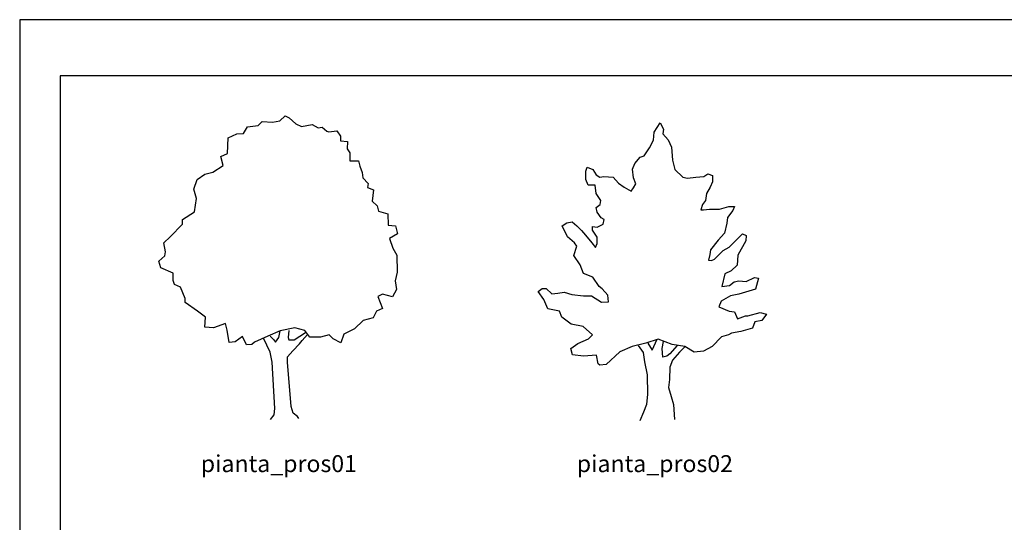
# Model space of a CAD drawing. Units: millimetres. Extents: x -43.9 to 39.1, y 0.6 to 36.9.
# Drawn here: x -21.4 to -11.2, y 25.1 to 30.3 of the extents above; entities that cross this region are included whole.
import ezdxf
from ezdxf.enums import TextEntityAlignment as Align

# ---------------------------------------------------------------- set-up
doc = ezdxf.new("R2010")
doc.units = ezdxf.units.MM
doc.layers.add('A0', color=251, linetype='Continuous', plot=False)
doc.layers.add('ZLIMITI', color=15, linetype='Continuous', plot=False)
doc.styles.add('sc100quote', font='calibri.ttf', dxfattribs={"height": 0.175})

# ---------------------------------------------------------------- blocks, each defined once
blk = doc.blocks.new('A4Sc100')
at = {"layer": 'ZLIMITI'}
for points in [[(21, 29.7), (0, 29.7), (0, 0), (21, 0)], [(0.4195, 0.582), (20.5805, 0.582), (20.5805, 29.118), (0.4195, 29.118)]]:
    blk.add_lwpolyline(points, close=True, dxfattribs=at)
blk = doc.blocks.new('*U189')
at = {"color": 251, "true_color": 0x636466}
for p, q in [((-0.423, 3.024), (-0.382, 3.066)), ((-0.382, 3.066), (-0.277, 3.059)), ((-0.277, 3.059), (-0.201, 3.073)), ((-0.201, 3.073), (-0.146, 3.123)), ((-0.146, 3.123), (-0.103, 3.102)), ((-0.103, 3.102), (-0.033, 3.041)), ((-0.575, 2.94), (-0.534, 3.009)), ((-0.534, 3.009), (-0.423, 3.024)), ((-0.033, 3.041), (0.023, 3.014)), ((0.023, 3.014), (0.134, 3.034)), ((0.134, 3.034), (0.195, 3.001)), ((0.195, 3.001), (0.237, 3.007)), ((0.237, 3.007), (0.287, 2.966)), ((0.287, 2.966), (0.307, 2.96)), ((0.307, 2.96), (0.39, 2.967)), ((0.39, 2.967), (0.426, 2.912)), ((-0.74, 2.736), (-0.733, 2.897)), ((-0.733, 2.897), (-0.644, 2.939)), ((-0.644, 2.939), (-0.575, 2.94)), ((0.426, 2.912), (0.426, 2.864)), ((0.426, 2.864), (0.501, 2.857)), ((0.501, 2.857), (0.496, 2.781)), ((0.496, 2.781), (0.524, 2.74)), ((-0.809, 2.702), (-0.74, 2.736)), ((-0.786, 2.611), (-0.809, 2.702)), ((0.524, 2.74), (0.525, 2.657)), ((0.525, 2.657), (0.614, 2.658)), ((0.614, 2.658), (0.628, 2.602)), ((-0.891, 2.541), (-0.786, 2.611)), ((0.628, 2.602), (0.651, 2.539)), ((-1.089, 2.367), (-1.056, 2.464)), ((-1.056, 2.464), (-0.974, 2.52)), ((-0.974, 2.52), (-0.891, 2.541)), ((0.651, 2.539), (0.657, 2.484)), ((0.657, 2.484), (0.713, 2.423)), ((-1.061, 2.27), (-1.089, 2.367)), ((0.713, 2.423), (0.707, 2.381)), ((0.707, 2.381), (0.769, 2.36)), ((0.769, 2.36), (0.756, 2.243)), ((-1.082, 2.131), (-1.061, 2.27)), ((0.756, 2.243), (0.806, 2.194)), ((0.806, 2.194), (0.82, 2.138)), ((0.82, 2.138), (0.917, 2.111)), ((-1.206, 2.053), (-1.082, 2.131)), ((-1.205, 2.005), (-1.206, 2.053)), ((0.917, 2.111), (0.918, 1.994)), ((-1.335, 1.872), (-1.205, 2.005)), ((0.918, 1.994), (0.994, 1.987)), ((0.994, 1.987), (1.016, 1.904)), ((-1.398, 1.81), (-1.335, 1.872)), ((1.016, 1.904), (0.933, 1.856)), ((0.933, 1.856), (0.968, 1.757)), ((-1.383, 1.719), (-1.398, 1.81)), ((0.968, 1.757), (1.01, 1.682)), ((-1.452, 1.621), (-1.389, 1.677)), ((-1.389, 1.677), (-1.383, 1.719)), ((1.01, 1.682), (1.011, 1.508)), ((-1.43, 1.552), (-1.452, 1.621)), ((-1.304, 1.498), (-1.43, 1.552)), ((-1.304, 1.42), (-1.304, 1.498)), ((1.011, 1.508), (0.992, 1.418)), ((-1.29, 1.379), (-1.304, 1.42)), ((-1.228, 1.352), (-1.29, 1.379)), ((-1.178, 1.235), (-1.228, 1.352)), ((1.007, 1.327), (0.966, 1.252)), ((0.992, 1.418), (1.007, 1.327)), ((-1.177, 1.193), (-1.178, 1.235)), ((0.861, 1.279), (0.813, 1.257)), ((0.813, 1.257), (0.862, 1.132)), ((0.966, 1.252), (0.861, 1.279)), ((-1.052, 1.103), (-1.177, 1.193)), ((0.862, 1.132), (0.8, 1.104)), ((-0.968, 1.043), (-1.052, 1.103)), ((-0.975, 0.938), (-0.968, 1.043)), ((0.765, 1.034), (0.663, 1.006)), ((0.8, 1.104), (0.765, 1.034)), ((-0.884, 0.932), (-0.975, 0.938)), ((-0.76, 0.975), (-0.884, 0.932)), ((-0.745, 0.906), (-0.76, 0.975)), ((-0.044, 0.931), (-0.198, 0.902)), ((0.059, 0.904), (-0.044, 0.931)), ((0.572, 0.922), (0.462, 0.866)), ((0.663, 1.006), (0.572, 0.922)), ((-0.586, 0.843), (-0.661, 0.787)), ((-0.544, 0.755), (-0.586, 0.843)), ((-0.323, 0.846), (-0.461, 0.783)), ((-0.198, 0.902), (-0.323, 0.846)), ((0.22, 0.836), (0.109, 0.835)), ((0.309, 0.858), (0.22, 0.836)), ((0.351, 0.817), (0.309, 0.858)), ((0.429, 0.776), (0.351, 0.817)), ((0.462, 0.866), (0.429, 0.776)), ((-0.661, 0.787), (-0.724, 0.781)), ((-0.488, 0.761), (-0.544, 0.755)), ((-0.461, 0.783), (-0.488, 0.761))]:
    blk.add_line(p, q, dxfattribs=at)
for p, q in [((-0.724, 0.781), (-0.745, 0.906)), ((-0.3, 0.679), (-0.37, 0.825)), ((-0.301, 0.846), (-0.267, 0.812)), ((-0.245, 0.785), (-0.212, 0.833)), ((-0.212, 0.833), (-0.198, 0.902)), ((-0.107, 0.903), (-0.115, 0.833)), ((-0.115, 0.833), (-0.106, 0.806)), ((-0.051, 0.806), (0.067, 0.884)), ((0.032, 0.801), (0.087, 0.863)), ((0.109, 0.835), (0.059, 0.904)), ((-0.267, 0.812), (-0.245, 0.785)), ((-0.106, 0.806), (-0.051, 0.806)), ((-0.064, 0.695), (0.005, 0.765)), ((0.005, 0.765), (0.032, 0.801)), ((-0.279, 0.576), (-0.3, 0.679)), ((-0.119, 0.633), (-0.064, 0.695)), ((-0.119, 0.578), (-0.119, 0.633)), ((-0.25, 0.097), (-0.279, 0.576)), ((-0.083, 0.118), (-0.119, 0.578)), ((-0.061, 0.049), (-0.083, 0.118)), ((-0.298, -0.015), (-0.257, 0.033)), ((-0.257, 0.033), (-0.25, 0.097)), ((-0.019, 0.015), (-0.061, 0.049)), ((-0.005, -0.006), (-0.019, 0.015))]:
    blk.add_line(p, q)
blk = doc.blocks.new('*U194')
at = {"color": 251, "true_color": 0x636466}
for p, q in [((-0.21, 2.969), (-0.146, 3.066)), ((-0.146, 3.066), (-0.113, 3.002)), ((-0.216, 2.888), (-0.21, 2.969)), ((-0.113, 3.002), (-0.12, 2.954)), ((-0.12, 2.954), (-0.064, 2.889)), ((-0.257, 2.807), (-0.216, 2.888)), ((-0.064, 2.889), (-0.031, 2.816)), ((-0.312, 2.726), (-0.257, 2.807)), ((-0.031, 2.816), (-0.021, 2.68)), ((-0.408, 2.645), (-0.353, 2.71)), ((-0.353, 2.71), (-0.312, 2.726)), ((-0.021, 2.68), (0.003, 2.583)), ((-0.917, 2.567), (-0.901, 2.609)), ((-0.916, 2.479), (-0.917, 2.567)), ((-0.901, 2.609), (-0.843, 2.584)), ((-0.843, 2.584), (-0.81, 2.529)), ((-0.433, 2.587), (-0.408, 2.645)), ((-0.423, 2.499), (-0.433, 2.587)), ((0.003, 2.583), (0.086, 2.503)), ((-0.89, 2.422), (-0.916, 2.479)), ((-0.81, 2.529), (-0.771, 2.504)), ((-0.771, 2.504), (-0.729, 2.513)), ((-0.729, 2.513), (-0.633, 2.505)), ((-0.633, 2.505), (-0.577, 2.441)), ((-0.399, 2.435), (-0.423, 2.499)), ((0.086, 2.503), (0.135, 2.495)), ((0.135, 2.495), (0.222, 2.504)), ((0.222, 2.504), (0.303, 2.512)), ((0.303, 2.512), (0.344, 2.538)), ((0.344, 2.538), (0.393, 2.522)), ((0.393, 2.457), (0.368, 2.4)), ((0.393, 2.522), (0.393, 2.457)), ((-0.819, 2.423), (-0.89, 2.422)), ((-0.809, 2.335), (-0.819, 2.423)), ((-0.577, 2.441), (-0.519, 2.402)), ((-0.519, 2.402), (-0.447, 2.361)), ((-0.447, 2.361), (-0.422, 2.393)), ((-0.422, 2.393), (-0.399, 2.435)), ((0.368, 2.4), (0.33, 2.335)), ((-0.76, 2.262), (-0.809, 2.335)), ((-0.769, 2.222), (-0.76, 2.262)), ((0.321, 2.263), (0.289, 2.222)), ((0.33, 2.335), (0.321, 2.263)), ((-0.808, 2.19), (-0.769, 2.222)), ((-0.8, 2.142), (-0.808, 2.19)), ((-0.758, 2.084), (-0.8, 2.142)), ((0.289, 2.222), (0.273, 2.166)), ((0.273, 2.166), (0.299, 2.166)), ((0.299, 2.166), (0.363, 2.174)), ((0.363, 2.174), (0.412, 2.174)), ((0.412, 2.174), (0.467, 2.175)), ((0.467, 2.175), (0.564, 2.201)), ((0.605, 2.16), (0.548, 2.088)), ((0.564, 2.201), (0.589, 2.201)), ((0.589, 2.201), (0.621, 2.201)), ((0.621, 2.201), (0.605, 2.16)), ((-1.113, 2.033), (-1.058, 2.043)), ((-1.058, 2.043), (-1.009, 2.002)), ((-0.726, 2.068), (-0.758, 2.084)), ((-0.735, 2.02), (-0.726, 2.068)), ((0.548, 2.088), (0.542, 2.03)), ((-1.161, 2), (-1.113, 2.033)), ((-1.105, 1.888), (-1.161, 2)), ((-1.009, 2.002), (-0.96, 1.954)), ((-0.96, 1.954), (-0.918, 1.906)), ((-0.848, 1.996), (-0.799, 1.987)), ((-0.847, 1.955), (-0.848, 1.996)), ((-0.798, 1.883), (-0.847, 1.955)), ((-0.799, 1.987), (-0.735, 2.02)), ((0.542, 2.03), (0.517, 1.926)), ((-1.031, 1.824), (-1.105, 1.888)), ((-0.918, 1.906), (-0.853, 1.825)), ((-0.798, 1.819), (-0.798, 1.883)), ((0.453, 1.852), (0.373, 1.754)), ((0.517, 1.926), (0.453, 1.852)), ((0.608, 1.821), (0.704, 1.918)), ((0.737, 1.847), (0.657, 1.699)), ((0.704, 1.918), (0.743, 1.902)), ((0.743, 1.902), (0.737, 1.847)), ((-1.039, 1.695), (-1.007, 1.792)), ((-1.007, 1.792), (-1.031, 1.824)), ((-0.853, 1.825), (-0.814, 1.777)), ((-0.814, 1.777), (-0.798, 1.819)), ((0.373, 1.754), (0.367, 1.706)), ((0.416, 1.658), (0.503, 1.748)), ((0.503, 1.748), (0.567, 1.781)), ((0.567, 1.781), (0.608, 1.821)), ((-0.974, 1.599), (-1.039, 1.695)), ((0.367, 1.706), (0.351, 1.648)), ((0.351, 1.648), (0.384, 1.642)), ((0.384, 1.642), (0.416, 1.658)), ((0.657, 1.699), (0.649, 1.595)), ((-0.941, 1.509), (-0.974, 1.599)), ((0.585, 1.537), (0.521, 1.504)), ((0.649, 1.595), (0.585, 1.537)), ((-0.843, 1.471), (-0.941, 1.509)), ((-0.778, 1.374), (-0.843, 1.471)), ((0.521, 1.504), (0.489, 1.375)), ((0.618, 1.424), (0.666, 1.434)), ((0.666, 1.434), (0.74, 1.425)), ((0.74, 1.425), (0.827, 1.468)), ((0.827, 1.468), (0.869, 1.459)), ((0.869, 1.459), (0.838, 1.346)), ((-1.407, 1.321), (-1.366, 1.354)), ((-1.366, 1.354), (-1.327, 1.354)), ((-1.327, 1.354), (-1.268, 1.297)), ((-0.746, 1.349), (-0.778, 1.374)), ((-0.688, 1.285), (-0.746, 1.349)), ((0.489, 1.375), (0.57, 1.385)), ((0.57, 1.385), (0.618, 1.424)), ((0.838, 1.346), (0.667, 1.296)), ((-1.349, 1.241), (-1.407, 1.321)), ((-1.309, 1.144), (-1.349, 1.241)), ((-1.268, 1.297), (-1.204, 1.306)), ((-1.204, 1.306), (-1.14, 1.314)), ((-1.14, 1.314), (-1.059, 1.291)), ((-1.059, 1.291), (-0.939, 1.276)), ((-0.939, 1.276), (-0.858, 1.277)), ((-0.858, 1.277), (-0.752, 1.213)), ((-0.68, 1.214), (-0.688, 1.285)), ((0.484, 1.223), (0.459, 1.165)), ((0.58, 1.279), (0.484, 1.223)), ((0.667, 1.296), (0.58, 1.279)), ((-1.186, 1.12), (-1.309, 1.144)), ((-1.163, 1.056), (-1.186, 1.12)), ((-0.752, 1.213), (-0.68, 1.214)), ((0.459, 1.165), (0.565, 1.118)), ((-1.066, 0.985), (-1.163, 1.056)), ((0.565, 1.118), (0.62, 1.111)), ((0.62, 1.111), (0.653, 1.038)), ((0.653, 1.038), (0.734, 1.07)), ((0.734, 1.07), (0.759, 1.071)), ((0.759, 1.071), (0.888, 1.104)), ((0.905, 1.023), (0.831, 1.007)), ((0.888, 1.104), (0.952, 1.088)), ((0.952, 1.088), (0.905, 1.023)), ((-0.943, 0.961), (-1.066, 0.985)), ((-0.846, 0.874), (-0.943, 0.961)), ((0.808, 0.942), (0.687, 0.909)), ((0.831, 1.007), (0.808, 0.942)), ((-0.999, 0.783), (-0.887, 0.832)), ((-0.887, 0.832), (-0.846, 0.874)), ((-0.168, 0.831), (-0.297, 0.788)), ((-0.022, 0.774), (-0.168, 0.831)), ((0.487, 0.852), (0.39, 0.754)), ((0.558, 0.875), (0.487, 0.852)), ((0.59, 0.892), (0.558, 0.875)), ((0.687, 0.909), (0.59, 0.892)), ((-1.07, 0.734), (-0.999, 0.783)), ((-1.054, 0.669), (-1.07, 0.734)), ((-0.435, 0.755), (-0.563, 0.698)), ((-0.297, 0.788), (-0.435, 0.755)), ((0.107, 0.752), (-0.022, 0.774)), ((0.204, 0.695), (0.107, 0.752)), ((0.39, 0.754), (0.301, 0.705)), ((-0.941, 0.654), (-1.054, 0.669)), ((-0.805, 0.664), (-0.941, 0.654)), ((-0.788, 0.575), (-0.805, 0.664)), ((-0.563, 0.698), (-0.707, 0.568)), ((0.301, 0.705), (0.204, 0.695)), ((-0.772, 0.559), (-0.788, 0.575)), ((-0.707, 0.568), (-0.772, 0.559))]:
    blk.add_line(p, q, dxfattribs=at)
for p, q in [((-0.231, 0.717), (-0.177, 0.831)), ((-0.321, 0.691), (-0.37, 0.765)), ((-0.274, 0.788), (-0.231, 0.717)), ((-0.128, 0.734), (-0.112, 0.806)), ((-0.118, 0.644), (-0.128, 0.734)), ((0.029, 0.765), (-0.047, 0.677)), ((0.052, 0.694), (0.109, 0.751)), ((-0.304, 0.594), (-0.321, 0.691)), ((-0.079, 0.654), (-0.118, 0.644)), ((-0.047, 0.677), (-0.079, 0.654)), ((-0.021, 0.613), (-0.046, 0.541)), ((0.052, 0.694), (-0.021, 0.613)), ((-0.278, 0.459), (-0.304, 0.594)), ((-0.046, 0.541), (-0.052, 0.412)), ((-0.276, 0.256), (-0.278, 0.459)), ((-0.052, 0.412), (-0.06, 0.331)), ((-0.06, 0.331), (-0.034, 0.235)), ((-0.285, 0.159), (-0.276, 0.256)), ((-0.034, 0.235), (-0.01, 0.154)), ((-0.316, 0.078), (-0.285, 0.159)), ((-0.01, 0.154), (0, 0)), ((-0.355, -0.01), (-0.316, 0.078))]:
    blk.add_line(p, q)

msp = doc.modelspace()

# ---------------------------------------------------------------- block references
msp.add_blockref('A4Sc100', (-21.419, 0.582))
at = {"layer": 'A0'}
for name, p in [('*U189', (-18.531, 26.164)), ('*U194', (-14.653, 26.149))]:
    msp.add_blockref(name, p, dxfattribs=at)

# ---------------------------------------------------------------- texts
at = {"style": 'sc100quote'}
for s, p in [('pianta_pros01', (-18.741, 25.604)), ('pianta_pros02', (-14.855, 25.604))]:
    msp.add_text(s, height=0.175, dxfattribs=at).set_placement(p, align=Align.CENTER)

doc.saveas('drawing.dxf')
